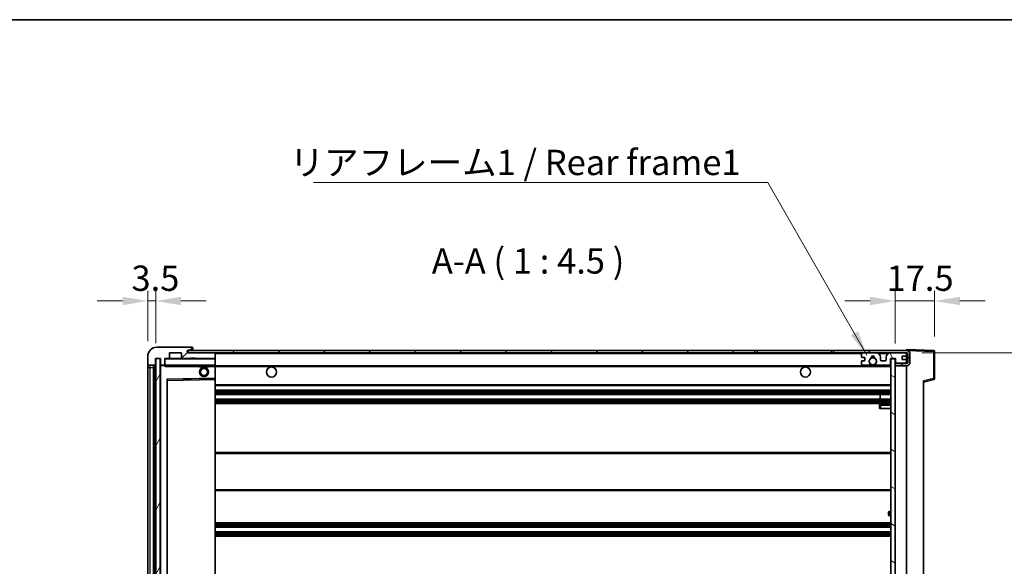
# Model space of a CAD drawing. Units: millimetres. Extents: x 7 to 9657, y 10 to 1276.
# Drawn here: x 2493 to 2931, y 1033 to 1276 of the extents above; entities that cross this region are included whole.
import ezdxf

# ---------------------------------------------------------------- set-up
doc = ezdxf.new("R2010")
doc.units = ezdxf.units.MM
for name, color, linetype, lineweight in [('Border (ISO)', 7, 'Continuous', 35), ('Dimension (ISO)', 7, 'Continuous', 18), ('Dimension (ISO) @ 1', 7, 'Continuous', 18), ('Hatch (ISO)', 1, 'Continuous', 18), ('Symbol (ISO)', 7, 'Continuous', 18), ('Symbol (ISO) @ 1', 7, 'Continuous', 18), ('Visible (ISO)', 7, 'Continuous', 35), ('Visible Narrow (ISO)', 7, 'Continuous', 25)]:
    doc.layers.add(name, color=color, linetype=linetype, lineweight=lineweight)
doc.styles.add('Note Text (TK)', font='MS PGothic.ttf')
doc.dimstyles.new('Default - Method 1b (TK)', dxfattribs={"dimscale": 4, "dimtxt": 2.5, "dimasz": 2.5, "dimexe": 1, "dimexo": 1.5, "dimgap": 1, "dimtad": 1, "dimtoh": 1, "dimrnd": 1e-08, "dimdsep": 46, "dimtxsty": 'Note Text (TK)', "dimcen": 0.09, "dimdle": 5, "dimclrd": 100, "dimclre": 100, "dimclrt": 7, "dimadec": 1, "dimazin": 1, "dimtfac": 1, "dimtmove": 0, "dimatfit": 3, "dimfxl": 1, "dimtolj": 1, "dimlwd": -1, "dimlwe": -1, "dimarcsym": 0})
doc.dimstyles.new('Default - Method 1b (TK)$7', dxfattribs={"dimscale": 4, "dimtxt": 2.5, "dimasz": 2.5, "dimexe": 1, "dimexo": 1.5, "dimgap": 1, "dimtad": 1, "dimtoh": 1, "dimrnd": 1e-08, "dimdsep": 46, "dimtxsty": 'Note Text (TK)', "dimcen": 0.09, "dimdle": 5, "dimclrd": 100, "dimclre": 100, "dimclrt": 7, "dimadec": 1, "dimazin": 1, "dimtfac": 1, "dimtmove": 0, "dimatfit": 3, "dimfxl": 1, "dimtolj": 1, "dimlwd": -1, "dimlwe": -1, "dimarcsym": 0})
pattern_1 = [(45, (1515.909, -24.207), (-10.10279, 10.10279), [])]

# ---------------------------------------------------------------- blocks, each defined once
blk = doc.blocks.new('図面枠 tk図枠')
at = {"layer": 'Border (ISO)'}
blk.add_line((14.5, 289), (405.5, 289), dxfattribs=at)
blk = doc.blocks.new('*D77')
at = {"layer": 'Defpoints', "color": 0}
for p in [(2887.33, 1128.16), (2887.33, 911.66), (2972.83, 911.66)]:
    blk.add_point(p, dxfattribs=at)
at = {"layer": 'Dimension (ISO)', "color": 100}
for p, q in [((2894.08, 1128.16), (2977.33, 1128.16)), ((2972.83, 1116.91), (2972.83, 922.91)), ((2894.08, 911.66), (2977.33, 911.66))]:
    blk.add_line(p, q, dxfattribs=at)
for points in [[(2970.96, 1116.91), (2974.71, 1116.91), (2972.83, 1128.16)], [(2970.96, 922.91), (2974.71, 922.91), (2972.83, 911.66)]]:
    blk.add_solid(points, dxfattribs=at)
at = {"layer": 'Dimension (ISO)', "color": 7, "insert": (2960.92, 928.76), "char_height": 11.25, "attachment_point": 4, "rotation": 90, "style": 'Note Text (TK)'}
blk.add_mtext('\\A1;\\fＭＳ Ｐゴシック|b0|i0;\\H11.2500;有効寸法 / Max dim. 216.5', dxfattribs=at)
blk = doc.blocks.new('*D78')
at = {"layer": 'Defpoints', "color": 0}
for p in [(2899.83, 1151.24), (2899.83, 1128.74), (2882.33, 1125.56)]:
    blk.add_point(p, dxfattribs=at)
at = {"layer": 'Dimension (ISO)', "color": 100}
for p, q in [((2882.33, 1132.31), (2882.33, 1155.74)), ((2899.83, 1135.49), (2899.83, 1155.74)), ((2871.08, 1151.24), (2859.83, 1151.24)), ((2882.33, 1151.24), (2899.83, 1151.24)), ((2911.08, 1151.24), (2922.33, 1151.24))]:
    blk.add_line(p, q, dxfattribs=at)
for points in [[(2871.08, 1153.11), (2871.08, 1149.36), (2882.33, 1151.24)], [(2911.08, 1153.11), (2911.08, 1149.36), (2899.83, 1151.24)]]:
    blk.add_solid(points, dxfattribs=at)
at = {"layer": 'Dimension (ISO)', "color": 7, "insert": (2878.43, 1161.36), "char_height": 11.25, "attachment_point": 4, "style": 'Note Text (TK)'}
blk.add_mtext('\\A1;17.5', dxfattribs=at)
blk = doc.blocks.new('*D79')
at = {"layer": 'Defpoints', "color": 0}
for p in [(2553.33, 1151.24), (2549.83, 1126.66), (2553.33, 1125.66)]:
    blk.add_point(p, dxfattribs=at)
at = {"layer": 'Dimension (ISO)', "color": 100}
for p, q in [((2549.83, 1133.41), (2549.83, 1155.74)), ((2553.33, 1132.41), (2553.33, 1155.74)), ((2538.58, 1151.24), (2527.33, 1151.24)), ((2549.83, 1151.24), (2553.33, 1151.24)), ((2564.58, 1151.24), (2575.83, 1151.24))]:
    blk.add_line(p, q, dxfattribs=at)
for points in [[(2538.58, 1153.11), (2538.58, 1149.36), (2549.83, 1151.24)], [(2564.58, 1153.11), (2564.58, 1149.36), (2553.33, 1151.24)]]:
    blk.add_solid(points, dxfattribs=at)
at = {"layer": 'Dimension (ISO)', "color": 7, "insert": (2542.57, 1161.36), "char_height": 11.25, "attachment_point": 4, "style": 'Note Text (TK)'}
blk.add_mtext('\\A1;3.5', dxfattribs=at)

msp = doc.modelspace()

# ---------------------------------------------------------------- hatches: boundary and pattern name
at = {"layer": 'Hatch (ISO)'}
h = msp.add_hatch(dxfattribs=at)
h.set_pattern_fill('ANSI31', color=256, scale=114.3, style=0)
h.set_pattern_definition(pattern_1)
edge = h.paths.add_edge_path()
edge.add_ellipse((2557.1339, 1122.9565), major_axis=(0, -0.3), ratio=1, start_angle=0, end_angle=90)
edge.add_line((2557.4339, 1122.9565), (2557.4339, 1125.6565))
edge.add_line((2557.4339, 1125.6565), (2559.1339, 1125.6565))
edge.add_ellipse((2559.1339, 1125.9565), major_axis=(0, -0.3), ratio=1, start_angle=0, end_angle=90)
edge.add_line((2559.4339, 1125.9565), (2559.4339, 1128.1565))
edge.add_line((2559.4339, 1128.1565), (2564.8339, 1128.1565))
edge.add_line((2564.8339, 1128.1565), (2564.8339, 1125.9565))
edge.add_ellipse((2565.1339, 1125.9565), major_axis=(-0.3, 0), ratio=1, start_angle=0, end_angle=90)
edge.add_line((2565.1339, 1125.6565), (2568.8339, 1125.6565))
edge.add_line((2568.8339, 1125.6565), (2568.8339, 1125.8565))
edge.add_line((2568.8339, 1125.8565), (2570.8339, 1125.8565))
edge.add_line((2570.8339, 1125.8565), (2570.8339, 1125.6565))
edge.add_line((2570.8339, 1125.6565), (2579.5339, 1125.6565))
edge.add_ellipse((2579.5339, 1125.9565), major_axis=(0, -0.3), ratio=1, start_angle=0, end_angle=90)
edge.add_line((2579.8339, 1125.9565), (2579.8339, 1127.8565))
edge.add_ellipse((2579.5339, 1127.8565), major_axis=(0.3, 0), ratio=1, start_angle=0, end_angle=90)
edge.add_line((2579.5339, 1128.1565), (2567.9589, 1128.1565))
edge.add_ellipse((2567.9589, 1128.7815), major_axis=(0, -0.625), ratio=1, start_angle=348.463041, end_angle=360, ccw=False)
edge.add_ellipse((2567.9589, 1128.7815), major_axis=(-0.125, -0.6124), ratio=1, start_angle=191.536959, end_angle=360, ccw=False)
edge.add_line((2567.9589, 1129.4065), (2569.3339, 1129.4065))
edge.add_ellipse((2569.3339, 1129.9065), major_axis=(0, -0.5), ratio=1, start_angle=0, end_angle=90)
edge.add_line((2569.8339, 1129.9065), (2569.8339, 1130.3565))
edge.add_ellipse((2569.5339, 1130.3565), major_axis=(0.3, 0), ratio=1, start_angle=0, end_angle=90)
edge.add_line((2569.5339, 1130.6565), (2553.8339, 1130.6565))
edge.add_ellipse((2553.8339, 1126.6565), major_axis=(0, 4), ratio=1, start_angle=0, end_angle=90)
edge.add_line((2549.8339, 1126.6565), (2549.8339, 1123.6565))
edge.add_ellipse((2550.8339, 1123.6565), major_axis=(-1, 0), ratio=1, start_angle=0, end_angle=90)
edge.add_line((2550.8339, 1122.6565), (2552.9339, 1122.6565))
edge.add_ellipse((2552.9339, 1122.9565), major_axis=(0, -0.3), ratio=1, start_angle=0, end_angle=90)
edge.add_line((2553.2339, 1122.9565), (2553.2339, 1125.6565))
edge.add_line((2553.2339, 1125.6565), (2553.3339, 1125.6565))
edge.add_line((2553.3339, 1125.6565), (2555.3339, 1125.6565))
edge.add_line((2555.3339, 1125.6565), (2555.4339, 1125.6565))
edge.add_line((2555.4339, 1125.6565), (2555.4339, 1122.9565))
edge.add_ellipse((2555.7339, 1122.9565), major_axis=(-0.3, 0), ratio=1, start_angle=0, end_angle=90)
edge.add_line((2555.7339, 1122.6565), (2557.1339, 1122.6565))
h = msp.add_hatch(dxfattribs=at)
h.set_pattern_fill('ANSI31', color=256, scale=114.3, angle=14.999978, style=0)
h.set_pattern_definition([(60, (1515.909, -24.207), (-12.37334, 7.14375), [])])
h.paths.add_polyline_path([(2555.3339, 1125.6565), (2553.3339, 1125.6565), (2553.3339, 914.1565), (2555.3339, 914.1565)])
h = msp.add_hatch(dxfattribs=at)
h.set_pattern_fill('ANSI31', color=256, scale=114.3, style=0)
h.set_pattern_definition(pattern_1)
h.paths.add_polyline_path([(2819.8339, 1128.1565), (2819.8339, 1129.1565), (2567.8339, 1129.1565), (2567.8339, 1128.1691), (2567.8339, 1128.1565), (2567.9589, 1128.1565), (2579.5339, 1128.1565)])
edge = h.paths.add_edge_path()
edge.add_line((2887.3339, 1123.4065), (2882.3339, 1123.4065))
edge.add_line((2882.3339, 1123.4065), (2882.3339, 1122.4065))
edge.add_line((2882.3339, 1122.4065), (2887.3339, 1122.4065))
edge.add_ellipse((2887.3339, 1123.9065), major_axis=(0, -1.5), ratio=1, start_angle=0, end_angle=90)
edge.add_line((2888.8339, 1123.9065), (2888.8339, 1127.6565))
edge.add_ellipse((2887.3339, 1127.6565), major_axis=(1.5, 0), ratio=1, start_angle=0, end_angle=90)
edge.add_line((2887.3339, 1129.1565), (2854.8339, 1129.1565))
edge.add_line((2854.8339, 1129.1565), (2854.8339, 1128.1565))
edge.add_line((2854.8339, 1128.1565), (2867.8339, 1128.1565))
edge.add_line((2867.8339, 1128.1565), (2873.7339, 1128.1565))
edge.add_line((2873.7339, 1128.1565), (2880.2339, 1128.1565))
edge.add_line((2880.2339, 1128.1565), (2886.8339, 1128.1565))
edge.add_line((2886.8339, 1128.1565), (2887.3339, 1128.1565))
edge.add_ellipse((2887.3339, 1127.6565), major_axis=(0, 0.5), ratio=1, start_angle=270, end_angle=360, ccw=False)
edge.add_line((2887.8339, 1127.6565), (2887.8339, 1123.9065))
edge.add_ellipse((2887.3339, 1123.9065), major_axis=(0.5, 0), ratio=1, start_angle=270, end_angle=360, ccw=False)
h = msp.add_hatch(dxfattribs=at)
h.set_pattern_fill('ANSI31', color=256, scale=114.3, angle=75.000175, style=0)
h.set_pattern_definition([(120.0002, (1515.909, -24.207), (-12.37332, -7.14379), [])])
edge = h.paths.add_edge_path()
edge.add_ellipse((2867.8339, 1127.6565), major_axis=(0, 0.5), ratio=1, start_angle=0, end_angle=90)
edge.add_line((2867.3339, 1127.6565), (2867.3339, 1126.4565))
edge.add_ellipse((2867.6339, 1126.4565), major_axis=(-0.3, 0), ratio=1, start_angle=0, end_angle=90)
edge.add_line((2867.6339, 1126.1565), (2868.5339, 1126.1565))
edge.add_ellipse((2868.5339, 1125.8565), major_axis=(0, 0.3), ratio=1, start_angle=270, end_angle=360, ccw=False)
edge.add_line((2868.8339, 1125.8565), (2868.8339, 1124.9565))
edge.add_ellipse((2868.5339, 1124.9565), major_axis=(0.3, 0), ratio=1, start_angle=270, end_angle=360, ccw=False)
edge.add_line((2868.5339, 1124.6565), (2867.6339, 1124.6565))
edge.add_ellipse((2867.6339, 1124.3565), major_axis=(0, 0.3), ratio=1, start_angle=0, end_angle=90)
edge.add_line((2867.3339, 1124.3565), (2867.3339, 1123.1565))
edge.add_ellipse((2867.8339, 1123.1565), major_axis=(-0.5, 0), ratio=1, start_angle=0, end_angle=90)
edge.add_line((2867.8339, 1122.6565), (2870.8583, 1122.6565))
edge.add_ellipse((2870.8583, 1123.0565), major_axis=(0, -0.4), ratio=1, start_angle=0, end_angle=132.45415)
edge.add_ellipse((2872.3339, 1124.4065), major_axis=(-1.1805, -1.08), ratio=1, start_angle=261.020412, end_angle=360, ccw=False)
edge.add_ellipse((2871.2859, 1125.9914), major_axis=(0.1655, -0.2502), ratio=1, start_angle=0, end_angle=60.082872)
edge.add_ellipse((2872.3339, 1126.0565), major_axis=(-0.7486, -0.0465), ratio=1, start_angle=172.885131, end_angle=360, ccw=False)
edge.add_ellipse((2873.3819, 1125.9914), major_axis=(-0.2994, 0.0186), ratio=1, start_angle=0, end_angle=60.082872)
edge.add_ellipse((2872.3339, 1124.4065), major_axis=(0.8825, 1.3346), ratio=1, start_angle=261.020412, end_angle=360, ccw=False)
edge.add_ellipse((2873.8096, 1123.0565), major_axis=(-0.2951, 0.27), ratio=1, start_angle=0, end_angle=132.45415)
edge.add_line((2873.8096, 1122.6565), (2879.8339, 1122.6565))
edge.add_ellipse((2879.8339, 1123.0565), major_axis=(0, -0.4), ratio=1, start_angle=0, end_angle=90)
edge.add_line((2880.2339, 1123.0565), (2880.2339, 1125.6565))
edge.add_line((2880.2339, 1125.6565), (2882.4339, 1125.6565))
edge.add_line((2882.4339, 1125.6565), (2882.4339, 1124.0565))
edge.add_ellipse((2882.8339, 1124.0565), major_axis=(-0.4, 0), ratio=1, start_angle=0, end_angle=90)
edge.add_line((2882.8339, 1123.6565), (2886.8339, 1123.6565))
edge.add_ellipse((2886.8339, 1124.1565), major_axis=(0, -0.5), ratio=1, start_angle=0, end_angle=90)
edge.add_line((2887.3339, 1124.1565), (2887.3339, 1124.8565))
edge.add_ellipse((2887.0339, 1124.8565), major_axis=(0.3, 0), ratio=1, start_angle=0, end_angle=90)
edge.add_line((2887.0339, 1125.1565), (2885.6339, 1125.1565))
edge.add_ellipse((2885.6339, 1125.4565), major_axis=(0, -0.3), ratio=1, start_angle=270, end_angle=360, ccw=False)
edge.add_line((2885.3339, 1125.4565), (2885.3339, 1126.3565))
edge.add_ellipse((2885.6339, 1126.3565), major_axis=(-0.3, 0), ratio=1, start_angle=270, end_angle=360, ccw=False)
edge.add_line((2885.6339, 1126.6565), (2887.0339, 1126.6565))
edge.add_ellipse((2887.0339, 1126.9565), major_axis=(0, -0.3), ratio=1, start_angle=0, end_angle=90)
edge.add_line((2887.3339, 1126.9565), (2887.3339, 1127.6565))
edge.add_ellipse((2886.8339, 1127.6565), major_axis=(0.5, 0), ratio=1, start_angle=0, end_angle=90)
edge.add_line((2886.8339, 1128.1565), (2880.2339, 1128.1565))
edge.add_ellipse((2880.2339, 1126.1565), major_axis=(0, 2), ratio=1, start_angle=0, end_angle=90)
edge.add_line((2878.2339, 1126.1565), (2878.2339, 1124.9565))
edge.add_ellipse((2877.9339, 1124.9565), major_axis=(0.3, 0), ratio=1, start_angle=270, end_angle=360, ccw=False)
edge.add_line((2877.9339, 1124.6565), (2876.0339, 1124.6565))
edge.add_ellipse((2876.0339, 1124.9565), major_axis=(0, -0.3), ratio=1, start_angle=270, end_angle=360, ccw=False)
edge.add_line((2875.7339, 1124.9565), (2875.7339, 1126.1565))
edge.add_ellipse((2873.7339, 1126.1565), major_axis=(2, 0), ratio=1, start_angle=0, end_angle=90)
edge.add_line((2873.7339, 1128.1565), (2867.8339, 1128.1565))
h = msp.add_hatch(dxfattribs=at)
h.set_pattern_fill('ANSI31', color=256, scale=114.3, angle=105.000246, style=0)
h.set_pattern_definition([(150.0002, (1515.909, -24.207), (-7.1437, -12.37337), [])])
h.paths.add_polyline_path([(2882.3339, 1125.5565), (2880.3339, 1125.5565), (2880.3339, 914.2565), (2882.3339, 914.2565), (2882.3339, 916.4065), (2882.3339, 917.4065), (2882.3339, 1122.4065), (2882.3339, 1123.4065)])

# ---------------------------------------------------------------- linework, layer by layer
at = {"layer": 'Visible (ISO)'}
for p, q in [((2569.5339, 1130.6565), (2553.8339, 1130.6565)), ((2569.5339, 1130.6565), (2569.5839, 1130.6565)), ((2569.8339, 1130.4065), (2569.8339, 1130.3565)), ((2569.8339, 1129.9065), (2569.8339, 1130.3565)), ((2549.8339, 1126.6565), (2549.8339, 1123.6565)), ((2553.2339, 1122.9565), (2553.2339, 1125.6565)), ((2553.2339, 1125.6565), (2555.4339, 1125.6565)), ((2555.3339, 1125.6565), (2553.3339, 1125.6565)), ((2553.3339, 1125.6565), (2553.3339, 914.1565)), ((2555.3339, 914.1565), (2555.3339, 1125.6565)), ((2555.4339, 1125.6565), (2555.4339, 1122.9565)), ((2557.4339, 1122.9565), (2557.4339, 1125.6565)), ((2557.4339, 1125.6565), (2559.1339, 1125.6565)), ((2565.1339, 1125.6565), (2559.1339, 1125.6565)), ((2559.4339, 1125.9565), (2559.4339, 1128.1565)), ((2559.4339, 1128.1565), (2564.8339, 1128.1565)), ((2564.8339, 1128.1565), (2564.8339, 1125.9565)), ((2565.1339, 1125.6565), (2568.8339, 1125.6565)), ((2819.8339, 1129.1565), (2567.8339, 1129.1565)), ((2567.8339, 1129.1565), (2567.8339, 1128.1565)), ((2567.8339, 1128.1565), (2819.8339, 1128.1565)), ((2567.9589, 1129.4065), (2569.3339, 1129.4065)), ((2579.5339, 1128.1565), (2567.9589, 1128.1565)), ((2568.8339, 1125.6565), (2568.8339, 1125.8565)), ((2568.8339, 1125.8565), (2570.8339, 1125.8565)), ((2570.8339, 1125.6565), (2568.8339, 1125.6565)), ((2569.3339, 1129.4065), (2569.8339, 1129.4065)), ((2569.8339, 1129.4065), (2569.8339, 1129.9065)), ((2569.8339, 1129.4065), (2569.8339, 1129.1565)), ((2570.8339, 1125.8565), (2570.8339, 1125.6565)), ((2570.8339, 1125.6565), (2579.5339, 1125.6565)), ((2579.7339, 1125.6565), (2579.5339, 1125.6565)), ((2579.8339, 1127.8565), (2579.8339, 1128.1565)), ((2579.8339, 1125.9565), (2579.8339, 1127.8565)), ((2579.8339, 1125.5565), (2579.8339, 1125.9565)), ((2819.8339, 1128.1565), (2819.8339, 1129.1565)), ((2819.8339, 1129.1565), (2820.8339, 1129.1565)), ((2820.8339, 1128.1565), (2819.8339, 1128.1565)), ((2820.8339, 1129.1565), (2853.8339, 1129.1565)), ((2853.8339, 1128.1565), (2820.8339, 1128.1565)), ((2853.8339, 1129.1565), (2854.8339, 1129.1565)), ((2854.8339, 1128.1565), (2853.8339, 1128.1565)), ((2887.3339, 1129.1565), (2854.8339, 1129.1565)), ((2854.8339, 1129.1565), (2854.8339, 1128.1565)), ((2854.8339, 1128.1565), (2887.3339, 1128.1565)), ((2867.3339, 1127.6565), (2867.3339, 1126.4565)), ((2867.6339, 1126.1565), (2868.5339, 1126.1565)), ((2873.7339, 1128.1565), (2867.8339, 1128.1565)), ((2868.8339, 1125.8565), (2868.8339, 1124.9565)), ((2875.7339, 1124.9565), (2875.7339, 1126.1565)), ((2878.2339, 1126.1565), (2878.2339, 1124.9565)), ((2886.8339, 1128.1565), (2880.2339, 1128.1565)), ((2880.2339, 1123.0565), (2880.2339, 1125.6565)), ((2880.2339, 1125.6565), (2882.4339, 1125.6565)), ((2882.4339, 1125.6565), (2882.4339, 1124.0565)), ((2885.3339, 1125.4565), (2885.3339, 1126.3565)), ((2885.6339, 1126.6565), (2887.0339, 1126.6565)), ((2887.3339, 1129.1568), (2887.3339, 1129.6565)), ((2899.3514, 1129.2369), (2887.3339, 1129.6565)), ((2887.3339, 1129.1565), (2887.3339, 1129.1568)), ((2887.3339, 1127.6565), (2887.3339, 1128.1565)), ((2887.3339, 1126.9565), (2887.3339, 1127.6565)), ((2887.3339, 1124.8565), (2887.3339, 1126.9565)), ((2887.8339, 1127.6565), (2887.8339, 1123.9065)), ((2888.8339, 1123.9065), (2888.8339, 1127.6565)), ((2899.8339, 1116.8256), (2899.8339, 1128.7372)), ((2549.8339, 1123.6565), (2549.8339, 1121.6565)), ((2549.8339, 1121.6565), (2549.8339, 918.1565)), ((2550.8339, 1122.6565), (2552.9339, 1122.6565)), ((2552.3339, 917.1565), (2552.3339, 1122.6565)), ((2552.6339, 1122.6565), (2552.6339, 917.1565)), ((2555.4339, 1122.5565), (2555.4339, 917.2565)), ((2555.7339, 1122.6565), (2555.5339, 1122.6565)), ((2555.7339, 1122.6565), (2557.1339, 1122.6565)), ((2557.4339, 1122.6565), (2557.1339, 1122.6565)), ((2557.4339, 1122.9565), (2557.4339, 1122.7565)), ((2557.4339, 1122.7565), (2557.4339, 1122.4882)), ((2557.5339, 1122.6565), (2579.7339, 1122.6565)), ((2572.8339, 1122.6565), (2572.8339, 1121.9565)), ((2576.8339, 1121.9565), (2572.8339, 1121.9565)), ((2576.8339, 1122.6565), (2576.8339, 1121.9565)), ((2579.8339, 1122.7565), (2579.8339, 1125.5565)), ((2579.8339, 1122.1565), (2579.8339, 1122.7565)), ((2579.8339, 1122.4065), (2871.6936, 1122.4065)), ((2579.8339, 1116.8549), (2579.8339, 1122.1565)), ((2867.3339, 1124.3565), (2867.3339, 1123.1565)), ((2868.5339, 1124.6565), (2867.6339, 1124.6565)), ((2867.8339, 1122.6565), (2870.8583, 1122.6565)), ((2872.9742, 1122.4065), (2880.3339, 1122.4065)), ((2873.8096, 1122.6565), (2879.8339, 1122.6565)), ((2877.9339, 1124.6565), (2876.0339, 1124.6565)), ((2882.3339, 1125.5565), (2880.3339, 1125.5565)), ((2880.3339, 1125.5565), (2880.3339, 914.2565)), ((2882.3339, 914.2565), (2882.3339, 1125.5565)), ((2887.3339, 1123.4065), (2882.3339, 1123.4065)), ((2882.3339, 1123.4065), (2882.3339, 1122.4065)), ((2882.3339, 1122.4065), (2887.3339, 1122.4065)), ((2882.8339, 1123.6565), (2886.8339, 1123.6565)), ((2887.0339, 1125.1565), (2885.6339, 1125.1565)), ((2887.3339, 1124.1565), (2887.3339, 1124.8565)), ((2887.3339, 1123.4065), (2887.3339, 1124.1565)), ((2887.3339, 917.4065), (2887.3339, 1122.4065)), ((2579.8339, 1116.2548), (2579.8339, 1116.8549)), ((2558.4339, 923.5049), (2558.4339, 1116.3081)), ((2558.5323, 1116.4081), (2579.7356, 1116.7549)), ((2579.8339, 923.5582), (2579.8339, 1116.2548)), ((2579.8339, 1113.6565), (2880.3339, 1113.6565)), ((2894.8339, 1115.1565), (2899.458, 1116.3412)), ((2894.8339, 1115.6682), (2894.8339, 924.1448)), ((2579.8339, 1111.6565), (2880.3339, 1111.6565)), ((2579.8339, 1109.6565), (2880.3339, 1109.6565)), ((2875.5213, 1107.6565), (2875.5213, 1109.6565)), ((2875.5339, 1107.6565), (2875.5339, 1109.6565)), ((2579.8339, 1107.6565), (2880.3339, 1107.6565)), ((2579.8339, 1105.6565), (2880.3339, 1105.6565)), ((2875.3339, 1104.9065), (2875.3339, 1103.4065)), ((2880.3339, 1105.4065), (2875.8339, 1105.4065)), ((2875.8339, 1103.4065), (2875.3339, 1103.4065)), ((2875.8339, 1103.4065), (2880.3339, 1103.4065)), ((2579.8339, 1083.9065), (2880.3339, 1083.9065)), ((2579.8339, 1066.9065), (2880.3339, 1066.9065)), ((2879.3339, 1056.1565), (2879.3339, 1057.1565)), ((2880.3339, 1057.6565), (2879.8339, 1057.6565)), ((2879.8339, 1055.6565), (2880.3339, 1055.6565)), ((2579.8339, 1052.6565), (2880.3339, 1052.6565)), ((2579.8339, 1050.6565), (2880.3339, 1050.6565)), ((2579.8339, 1048.6565), (2880.3339, 1048.6565)), ((2579.8339, 1046.6565), (2880.3339, 1046.6565))]:
    msp.add_line(p, q, dxfattribs=at)
for centre, radius in [((2872.3339, 1124.4065), 1.5706), ((2574.8339, 1119.6565), 2), ((2574.8339, 1119.6565), 1.5706), ((2604.8339, 1119.6565), 2.25), ((2842.3339, 1119.6565), 2.25)]:
    msp.add_circle(centre, radius, dxfattribs=at)
for centre, radius, start, end in [((2553.8339, 1126.6565), 4, 90, 180), ((2569.5339, 1130.3565), 0.3, 0, 90), ((2569.5839, 1130.4065), 0.25, 0, 90), ((2557.5339, 1125.5565), 0.1, 90, 180), ((2559.1339, 1125.9565), 0.3, 270, 0), ((2565.1339, 1125.9565), 0.3, 180, 270), ((2567.9589, 1128.7815), 0.625, 90, 270), ((2569.3339, 1129.9065), 0.5, 270, 0), ((2579.5339, 1127.8565), 0.3, 0, 90), ((2579.5339, 1125.9565), 0.3, 270, 0), ((2579.7339, 1125.5565), 0.1, 0, 90), ((2867.8339, 1127.6565), 0.5, 90, 180), ((2867.6339, 1126.4565), 0.3, 180, 270), ((2868.5339, 1125.8565), 0.3, 0, 90), ((2872.3339, 1124.4065), 1.6, 123.474563, 222.45415), ((2871.2859, 1125.9914), 0.3, 303.474563, 3.557435), ((2872.3339, 1126.0565), 0.75, 356.442565, 183.557435), ((2872.3339, 1124.4065), 2, 68.96053, 111.03947), ((2872.3339, 1124.4065), 2.1, 71.451, 108.549), ((2873.3819, 1125.9914), 0.3, 176.442565, 236.525437), ((2872.3339, 1124.4065), 1.6, 317.54585, 56.525437), ((2873.7339, 1126.1565), 2, 0, 90), ((2880.2339, 1126.1565), 2, 90, 180), ((2885.6339, 1126.3565), 0.3, 90, 180), ((2886.8339, 1127.6565), 0.5, 0, 90), ((2887.0339, 1126.9565), 0.3, 270, 0), ((2887.3339, 1127.6565), 1.5, 0, 90), ((2887.3339, 1127.6565), 0.5, 0, 90), ((2899.3339, 1128.7372), 0.5, 0, 88), ((2550.8339, 1123.6565), 1, 180, 270), ((2552.9339, 1122.9565), 0.3, 270, 0), ((2555.7339, 1122.9565), 0.3, 180, 270), ((2555.5339, 1122.5565), 0.1, 90, 180), ((2557.1339, 1122.9565), 0.3, 270, 0), ((2557.5339, 1122.7565), 0.1, 180, 270), ((2579.7339, 1122.7565), 0.1, 270, 0), ((2867.6339, 1124.3565), 0.3, 90, 180), ((2867.8339, 1123.1565), 0.5, 180, 270), ((2868.5339, 1124.9565), 0.3, 270, 0), ((2870.8583, 1123.0565), 0.4, 270, 42.45415), ((2872.3339, 1124.4065), 2.1, 233.298213, 252.24721), ((2872.3339, 1124.4065), 2, 233.932491, 306.067509), ((2872.3339, 1124.4065), 2.1, 287.75279, 306.701787), ((2873.8096, 1123.0565), 0.4, 137.54585, 270), ((2876.0339, 1124.9565), 0.3, 180, 270), ((2877.9339, 1124.9565), 0.3, 270, 0), ((2879.8339, 1123.0565), 0.4, 270, 0), ((2882.8339, 1124.0565), 0.4, 180, 270), ((2885.6339, 1125.4565), 0.3, 180, 270), ((2886.8339, 1124.1565), 0.5, 270, 0), ((2887.0339, 1124.8565), 0.3, 0, 90), ((2887.3339, 1123.9065), 1.5, 270, 0), ((2887.3339, 1123.9065), 0.5, 270, 0), ((2579.7339, 1116.8549), 0.1, 270.936997, 0), ((2899.3339, 1116.8256), 0.5, 284.37, 0), ((2558.5339, 1116.3081), 0.1, 90.936997, 180), ((2875.8339, 1104.9065), 0.5, 90, 180), ((2879.8339, 1057.1565), 0.5, 90, 180), ((2879.8339, 1056.1565), 0.5, 180, 270)]:
    msp.add_arc(centre, radius, start, end, dxfattribs=at)
msp.add_open_spline([(2557.5339, 1122.1565), (2557.4889, 1122.2573), (2557.4339, 1122.3778), (2557.4339, 1122.4882)], degree=3, dxfattribs=at)
msp.add_open_spline([(2872.9742, 1122.4065), (2872.9742, 1122.4065), (2872.9697, 1122.4051), (2872.954, 1122.4001), (2872.9428, 1122.3967), (2872.9159, 1122.3887), (2872.895, 1122.3828), (2872.835, 1122.3667), (2872.7806, 1122.354), (2872.6127, 1122.3215), (2872.4612, 1122.3065), (2872.2067, 1122.3065), (2872.0551, 1122.3215), (2871.8872, 1122.354), (2871.8329, 1122.3667), (2871.7729, 1122.3828), (2871.752, 1122.3887), (2871.7251, 1122.3967), (2871.7138, 1122.4001), (2871.6981, 1122.4051), (2871.6936, 1122.4065), (2871.6936, 1122.4065)], degree=3, knots=[-0.138483255, -0.138483255, -0.138483255, -0.138483255, -0.133571418, -0.133571418, -0.128659582, -0.128659582, -0.122121983, -0.122121983, -0.107412624, -0.107412624, -0.069241628, -0.069241628, -0.031070631, -0.031070631, -0.016361272, -0.016361272, -0.009823674, -0.009823674, -0.004911837, -0.004911837, 0, 0, 0, 0], dxfattribs=at)
at = {"layer": 'Visible Narrow (ISO)'}
for p, q in [((2557.5339, 1125.6565), (2557.5339, 1125.5565)), ((2579.7339, 1128.1565), (2579.7339, 1128.0801)), ((2579.7339, 1125.7329), (2579.7339, 1125.6565)), ((2579.7339, 1125.6565), (2579.7339, 1125.5565)), ((2579.8339, 1127.8565), (2867.3757, 1127.8565)), ((2820.8339, 1129.1565), (2820.8339, 1128.1565)), ((2853.8339, 1129.1565), (2853.8339, 1128.1565)), ((2874.7875, 1127.8565), (2879.1804, 1127.8565)), ((2887.2922, 1127.8565), (2887.3339, 1127.8565)), ((2887.3339, 1129.1568), (2887.3435, 1129.1565)), ((2887.429, 1129.1535), (2899.3514, 1128.7372)), ((2899.3514, 1128.7372), (2899.3514, 1116.8256)), ((2899.3514, 1128.7372), (2899.8339, 1128.7372)), ((2549.8339, 1121.6565), (2550.8339, 1121.6565)), ((2550.8339, 1121.6565), (2550.8339, 1122.6565)), ((2550.8339, 918.1565), (2550.8339, 1121.6565)), ((2550.8339, 1121.6565), (2552.3339, 1121.6565)), ((2552.8839, 917.1565), (2552.8839, 1122.6565)), ((2555.5339, 1122.5565), (2555.4339, 1122.5565)), ((2555.5339, 1122.6565), (2555.5339, 1122.5565)), ((2555.5339, 1122.5565), (2557.4339, 1122.5565)), ((2555.5339, 917.2565), (2555.5339, 1122.5565)), ((2557.5339, 1125.5565), (2557.4339, 1125.5565)), ((2557.4339, 1122.7565), (2557.5339, 1122.7565)), ((2557.5339, 1122.7565), (2557.5339, 1125.5565)), ((2557.5339, 1125.5565), (2579.7339, 1125.5565)), ((2557.5339, 1122.7565), (2557.5339, 1122.6565)), ((2579.7339, 1122.7565), (2557.5339, 1122.7565)), ((2557.5339, 1122.1565), (2557.5339, 1122.6565)), ((2557.5339, 1122.1565), (2572.8339, 1122.1565)), ((2576.8339, 1122.1565), (2579.7339, 1122.1565)), ((2579.8339, 1125.5565), (2579.7339, 1125.5565)), ((2579.7339, 1125.5565), (2579.7339, 1122.7565)), ((2579.7339, 1122.6565), (2579.7339, 1122.7565)), ((2579.7339, 1122.7565), (2579.8339, 1122.7565)), ((2579.7339, 1122.6565), (2579.7339, 1122.1565)), ((2579.8339, 1122.1565), (2579.7339, 1122.1565)), ((2579.7339, 1122.1565), (2579.7339, 1116.8549)), ((2579.8339, 1122.1065), (2880.3339, 1122.1065)), ((2579.7339, 1116.8549), (2558.3339, 1116.5049)), ((2579.8339, 1116.8549), (2579.7339, 1116.8549)), ((2579.7356, 1116.7549), (2579.7339, 1116.8549)), ((2899.3514, 1116.8256), (2894.8339, 1115.6682)), ((2899.8339, 1116.8256), (2899.3514, 1116.8256)), ((2558.3339, 1116.5049), (2558.3339, 923.3081)), ((2558.3339, 1116.5049), (2558.5323, 1116.4081)), ((2558.4339, 1116.3081), (2558.3339, 1116.5049)), ((2558.5339, 1115.9081), (2558.4339, 1115.9081)), ((2558.5339, 1115.9081), (2558.5323, 1116.4081)), ((2558.5339, 1115.9081), (2579.7339, 1116.2548)), ((2558.5339, 923.905), (2558.5339, 1115.9081)), ((2579.7356, 1116.7549), (2579.7339, 1116.2548)), ((2579.8339, 1116.2548), (2579.7339, 1116.2548)), ((2579.7339, 1116.2548), (2579.7339, 923.5582)), ((2579.8339, 1114.1565), (2880.3339, 1114.1565)), ((2579.8339, 1111.1565), (2880.3339, 1111.1565)), ((2579.8339, 1110.6772), (2880.3339, 1110.6772)), ((2579.8339, 1110.2442), (2880.3339, 1110.2442)), ((2579.8339, 1109.7235), (2880.3339, 1109.7235)), ((2579.8339, 1107.5895), (2880.3339, 1107.5895)), ((2579.8339, 1107.0688), (2880.3339, 1107.0688)), ((2579.8339, 1106.6358), (2880.3339, 1106.6358)), ((2579.8339, 1106.1565), (2880.3339, 1106.1565)), ((2875.3339, 1104.9065), (2875.8339, 1104.9065)), ((2875.8339, 1105.4065), (2875.8339, 1104.9065)), ((2875.8339, 1103.4065), (2875.8339, 1104.9065)), ((2875.8339, 1104.9065), (2880.3339, 1104.9065)), ((2579.8339, 1083.4065), (2880.3339, 1083.4065)), ((2579.8339, 1067.4065), (2880.3339, 1067.4065)), ((2879.8339, 1057.6565), (2879.8339, 1055.6565)), ((2579.8339, 1052.1565), (2880.3339, 1052.1565)), ((2579.8339, 1051.6772), (2880.3339, 1051.6772)), ((2579.8339, 1051.2442), (2880.3339, 1051.2442)), ((2579.8339, 1050.7235), (2880.3339, 1050.7235)), ((2579.8339, 1048.5895), (2880.3339, 1048.5895)), ((2579.8339, 1048.0688), (2880.3339, 1048.0688)), ((2579.8339, 1047.6358), (2880.3339, 1047.6358)), ((2579.8339, 1047.1565), (2880.3339, 1047.1565))]:
    msp.add_line(p, q, dxfattribs=at)
for centre, major_axis, ratio, start_param, end_param in [((2899.3339, 1128.7372), (0.0174, 0.4997), 0.03487826, 4.71360696, 6.28318531), ((2899.3339, 1116.8256), (0.1241, -0.4844), 0.03380887, 0, 1.56213477)]:
    msp.add_ellipse(centre, major_axis=major_axis, ratio=ratio, start_param=start_param, end_param=end_param, dxfattribs=at)

# ---------------------------------------------------------------- block references
at = {"xscale": 4.5, "yscale": 4.5, "zscale": 4.5}
msp.add_blockref('図面枠 tk図枠', (1515.9092, -24.2069), dxfattribs=at)

# ---------------------------------------------------------------- texts
at = {"layer": 'Symbol (ISO)', "color": 7, "insert": (2612.8978, 1218.4577), "char_height": 11.25, "width": 201.513162, "attachment_point": 1, "line_spacing_factor": 1.5, "style": 'Note Text (TK)'}
msp.add_mtext('{\\fＭＳ Ｐゴシック|b0|i0;リアフレーム1 / Rear frame1}', dxfattribs=at)
at = {"layer": 'Symbol (ISO)', "color": 7, "insert": (2676.1721, 1159.9065), "char_height": 11.25, "attachment_point": 7, "style": 'Note Text (TK)'}
msp.add_mtext('A-A ( 1 : 4.5 )', dxfattribs=at)

# ---------------------------------------------------------------- dimensions: what is measured, and where the dimension line sits
at = {"layer": 'Dimension (ISO) @ 1', "color": 100}
dim = msp.add_linear_dim(base=(2553.3339, 1151.2372), p1=(2549.8339, 1126.6565), p2=(2553.3339, 1125.6565), angle=180, dimstyle='Default - Method 1b (TK)', override={"dimscale": 1, "dimtxt": 11.25, "dimasz": 11.25, "dimexe": 4.5, "dimexo": 6.75, "dimgap": 4.5, "dimtoh": 0, "dimdec": 2, "dimcen": 0.405, "dimtol": 0, "dimlim": 0, "dimtp": 0, "dimtm": 0, "dimtdec": 2, "dimtix": 0, "dimtofl": 1, "dimtmove": 0, "dimatfit": 1}, dxfattribs=at)
dim.commit()
dim.dimension.update_dxf_attribs({"geometry": '*D79', "text_midpoint": (2551.5839, 1151.2372), "dimtype": 128})
dim = msp.add_linear_dim(base=(2899.8339, 1151.2372), p1=(2882.3339, 1125.5565), p2=(2899.8339, 1128.7372), dimstyle='Default - Method 1b (TK)', override={"dimscale": 1, "dimtxt": 11.25, "dimasz": 11.25, "dimexe": 4.5, "dimexo": 6.75, "dimgap": 4.5, "dimtoh": 0, "dimdec": 2, "dimcen": 0.405, "dimtol": 0, "dimlim": 0, "dimtp": 0, "dimtm": 0, "dimtdec": 2, "dimtix": 0, "dimtofl": 1, "dimtmove": 0, "dimatfit": 1}, dxfattribs=at)
dim.commit()
dim.dimension.update_dxf_attribs({"geometry": '*D78', "text_midpoint": (2891.0839, 1151.2372), "dimtype": 128})
dim = msp.add_linear_dim(base=(2972.8339, 911.6565), p1=(2887.3339, 1128.1565), p2=(2887.3339, 911.6565), angle=270, text='\\fＭＳ Ｐゴシック|b0|i0;\\H11.2500;有効寸法 / Max dim. <>', dimstyle='Default - Method 1b (TK)', override={"dimscale": 1, "dimtxt": 11.25, "dimasz": 11.25, "dimexe": 4.5, "dimexo": 6.75, "dimgap": 4.5, "dimtoh": 0, "dimdec": 2, "dimcen": 0.405, "dimtol": 0, "dimlim": 0, "dimtp": 0, "dimtm": 0, "dimtdec": 2, "dimtix": 0, "dimtofl": 0, "dimtmove": 0, "dimatfit": 1}, dxfattribs=at)
dim.commit()
dim.dimension.update_dxf_attribs({"geometry": '*D77', "text_midpoint": (2972.8339, 1019.9065), "dimtype": 128})

# ---------------------------------------------------------------- leaders
at = {"layer": 'Symbol (ISO) @ 1', "color": 100, "annotation_type": 0, "has_hookline": 1, "hookline_direction": 1, "text_width": 190.8665}
msp.add_leader([(2869.7224, 1127.1409), (2825.6609, 1203.8614), (2814.4109, 1203.8614)], dimstyle='Default - Method 1b (TK)$7', override={"dimscale": 1, "dimtxt": 11.25, "dimasz": 11.25, "dimgap": 0, "dimtad": 1}, dxfattribs=at)

doc.saveas('drawing.dxf')
